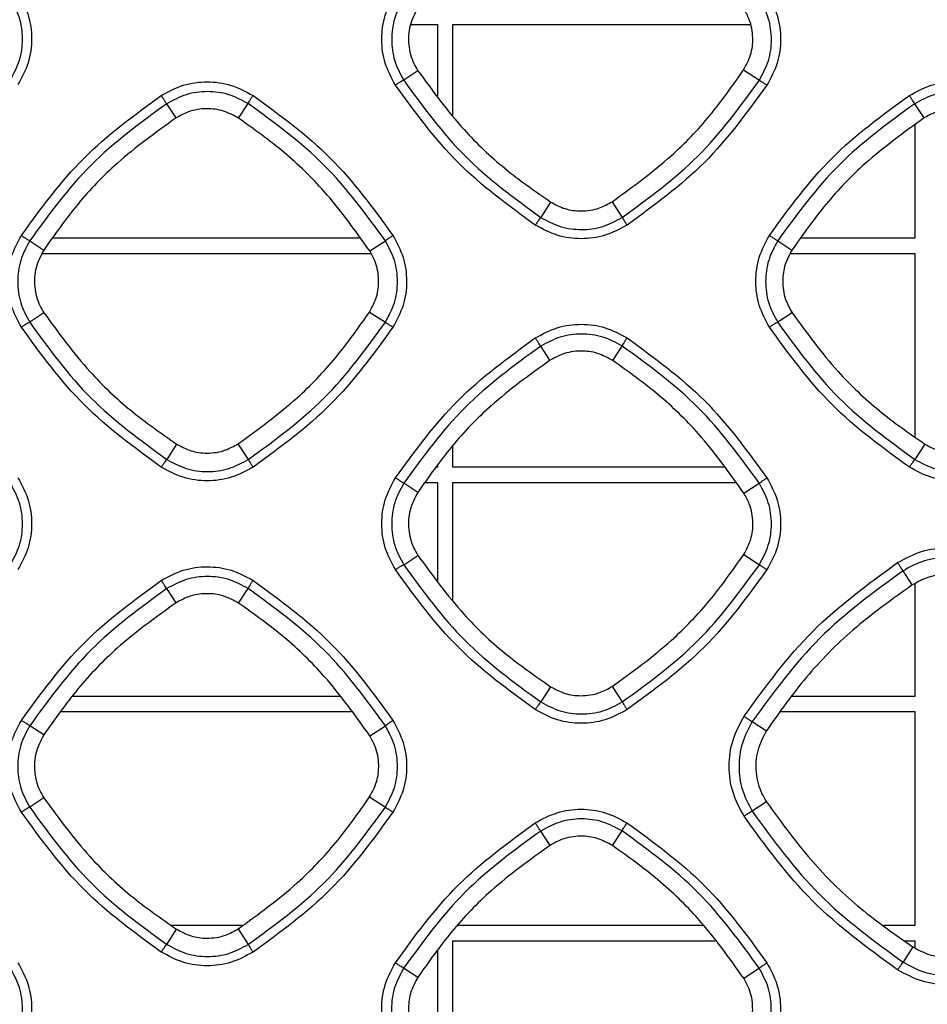
# Model space of a CAD drawing. Units: millimetres. Extents: x -2376 to 1255, y -800 to 1267.
# Drawn here: x -78 to -30, y 348 to 400 of the extents above; entities that cross this region are included whole.
import ezdxf

# ---------------------------------------------------------------- set-up
doc = ezdxf.new("R2010")
doc.units = ezdxf.units.MM

msp = doc.modelspace()

# ---------------------------------------------------------------- linework, layer by layer
at = {"color": 7, "linetype": 'Continuous', "lineweight": 25}
for p, q in [((-57.535, 399.392), (-56.123, 399.392)), ((-56.123, 399.392), (-56.123, 395.644)), ((-55.323, 394.625), (-55.323, 399.392)), ((-55.323, 399.392), (-39.748, 399.392)), ((-57.154, 396.96), (-57.903, 396.467)), ((-40.088, 397.001), (-39.264, 396.465)), ((-69.834, 394.49), (-70.316, 395.235)), ((-66.554, 394.476), (-66.053, 395.238)), ((-30.63, 394.488), (-31.116, 395.237)), ((-31.123, 394.107), (-31.123, 388.192)), ((-50.201, 390.085), (-50.717, 389.28)), ((-46.985, 390.097), (-46.451, 389.278)), ((-77.501, 388.05), (-76.766, 387.572)), ((-60.195, 388.192), (-76.303, 388.192)), ((-59.684, 387.526), (-58.865, 388.052)), ((-38.301, 388.051), (-37.555, 387.567)), ((-31.123, 388.192), (-37.09, 388.192)), ((-76.843, 387.392), (-59.617, 387.392)), ((-37.637, 387.392), (-31.123, 387.392)), ((-31.123, 387.392), (-31.123, 377.795)), ((-76.756, 384.279), (-77.503, 383.787)), ((-59.694, 384.325), (-58.864, 383.785)), ((-37.546, 384.286), (-38.303, 383.789)), ((-50.236, 381.796), (-50.716, 382.538)), ((-46.95, 381.784), (-46.452, 382.541)), ((-69.801, 377.405), (-70.317, 376.6)), ((-66.587, 377.418), (-66.051, 376.598)), ((-55.323, 376.192), (-55.323, 377.338)), ((-30.599, 377.409), (-31.117, 376.602)), ((-56.123, 376.192), (-56.188, 376.192)), ((-56.123, 376.28), (-56.123, 376.192)), ((-41.115, 376.192), (-55.323, 376.192)), ((-57.168, 374.876), (-57.901, 375.353)), ((-56.783, 375.392), (-56.123, 375.392)), ((-56.123, 375.392), (-56.123, 370.256)), ((-55.323, 369.235), (-55.323, 375.392)), ((-55.323, 375.392), (-40.501, 375.392)), ((-40.073, 374.835), (-39.265, 375.355)), ((-57.903, 371.09), (-57.159, 371.579)), ((-40.082, 371.62), (-39.264, 371.088)), ((-31.249, 370.026), (-31.731, 370.77)), ((-69.833, 369.09), (-70.316, 369.837)), ((-66.554, 369.077), (-66.052, 369.839)), ((-31.123, 370.088), (-31.123, 364.192)), ((-50.206, 364.698), (-50.717, 363.903)), ((-46.979, 364.71), (-46.451, 363.901)), ((-61.264, 364.192), (-75.264, 364.192)), ((-31.123, 364.192), (-37.544, 364.192)), ((-75.86, 363.392), (-60.65, 363.392)), ((-38.144, 363.392), (-31.123, 363.392)), ((-31.123, 363.392), (-31.123, 352.192)), ((-76.768, 362.175), (-77.501, 362.651)), ((-59.681, 362.129), (-58.865, 362.654)), ((-39.633, 362.868), (-38.897, 362.39)), ((-76.76, 358.877), (-77.502, 358.389)), ((-59.688, 358.922), (-58.864, 358.387)), ((-38.888, 358.665), (-39.634, 358.175)), ((-50.234, 356.387), (-50.721, 357.139)), ((-46.961, 356.375), (-46.457, 357.141)), ((-70.317, 351.202), (-69.806, 351.997)), ((-66.348, 352.192), (-70.072, 352.192)), ((-66.581, 352.011), (-66.051, 351.2)), ((-42.204, 352.192), (-55.07, 352.192)), ((-31.123, 352.192), (-32.74, 352.192)), ((-55.323, 343.834), (-55.323, 351.392)), ((-55.323, 351.392), (-41.59, 351.392)), ((-31.659, 351.392), (-31.123, 351.392)), ((-31.123, 351.392), (-31.123, 351.023)), ((-56.123, 350.872), (-56.123, 344.856)), ((-31.22, 351.068), (-31.732, 350.272)), ((-57.167, 349.472), (-57.906, 349.953)), ((-40.083, 349.431), (-39.27, 349.955))]:
    msp.add_line(p, q, dxfattribs=at)
for points, knots in [([(-78.513, 396.488), (-78.335, 396.821), (-77.977, 397.486), (-77.833, 398.623), (-77.978, 399.758), (-78.336, 400.423), (-78.515, 400.755)], [0, 0, 0, 0, 0.249946, 0.499934, 0.749962, 1, 1, 1, 1]), ([(-78.119, 401.039), (-77.917, 400.664), (-77.515, 399.915), (-77.352, 398.636), (-77.514, 397.357), (-77.917, 396.607), (-78.119, 396.233)], [0, 0, 0, 0, 0.250096, 0.500078, 0.750033, 1, 1, 1, 1]), ([(-58.336, 396.209), (-58.538, 396.584), (-58.94, 397.332), (-59.103, 398.611), (-58.941, 399.89), (-58.538, 400.64), (-58.337, 401.015)], [0, 0, 0, 0, 0.24991, 0.499854, 0.749883, 1, 1, 1, 1]), ([(-57.901, 400.73), (-58.08, 400.397), (-58.437, 399.732), (-58.581, 398.597), (-58.438, 397.463), (-58.081, 396.799), (-57.903, 396.467)], [0, 0, 0, 0, 0.25001, 0.500026, 0.750033, 1, 1, 1, 1]), ([(-39.264, 396.465), (-39.085, 396.798), (-38.727, 397.463), (-38.584, 398.599), (-38.729, 399.735), (-39.087, 400.399), (-39.265, 400.732)], [0, 0, 0, 0, 0.249951, 0.499936, 0.749961, 1, 1, 1, 1]), ([(-38.865, 401.015), (-38.664, 400.641), (-38.261, 399.892), (-38.099, 398.613), (-38.261, 397.333), (-38.664, 396.584), (-38.865, 396.209)], [0, 0, 0, 0, 0.250094, 0.500075, 0.75003, 1, 1, 1, 1]), ([(-57.165, 400.252), (-57.321, 399.95), (-57.634, 399.346), (-57.686, 398.309), (-57.477, 397.5), (-57.229, 397.085), (-57.154, 396.96)], [0, 0, 0, 0, 0.29123, 0.58246, 0.874378, 1, 1, 1, 1]), ([(-40.088, 397.001), (-39.948, 397.262), (-39.669, 397.784), (-39.566, 398.714), (-39.712, 399.554), (-39.976, 400.027), (-40.078, 400.21)], [0, 0, 0, 0, 0.260511, 0.521033, 0.814829, 1, 1, 1, 1]), ([(-57.154, 396.96), (-56.384, 395.905), (-55.034, 394.057), (-52.641, 391.787), (-51.018, 390.655), (-50.201, 390.085)], [0, 0, 0, 0, 0.397438, 0.696324, 1, 1, 1, 1]), ([(-46.985, 390.097), (-45.923, 390.866), (-44.07, 392.208), (-41.794, 394.586), (-40.659, 396.192), (-40.088, 397.001)], [0, 0, 0, 0, 0.399886, 0.697602, 1, 1, 1, 1]), ([(-70.606, 395.667), (-70.231, 395.869), (-69.48, 396.272), (-68.201, 396.434), (-66.923, 396.271), (-66.174, 395.869), (-65.8, 395.667)], [0, 0, 0, 0, 0.250152, 0.500169, 0.750118, 1, 1, 1, 1]), ([(-57.903, 396.467), (-57.916, 396.462), (-57.942, 396.451), (-58.046, 396.392), (-58.182, 396.309), (-58.285, 396.242), (-58.336, 396.209)], [0, 0, 0, 0, 0.249994, 0.49999, 0.750014, 1, 1, 1, 1]), ([(-51.004, 388.877), (-52.418, 389.906), (-55.247, 391.966), (-57.307, 394.795), (-58.336, 396.209)], [0, 0, 0, 0, 0.499992, 1, 1, 1, 1]), ([(-57.903, 396.467), (-56.894, 395.081), (-54.876, 392.308), (-52.104, 390.289), (-50.717, 389.28)], [0, 0, 0, 0, 0.499993, 1, 1, 1, 1]), ([(-46.451, 389.278), (-45.065, 390.287), (-42.292, 392.306), (-40.273, 395.078), (-39.264, 396.465)], [0, 0, 0, 0, 0.500001, 1, 1, 1, 1]), ([(-38.865, 396.209), (-39.895, 394.795), (-41.954, 391.966), (-44.783, 389.906), (-46.198, 388.877)], [0, 0, 0, 0, 0.499999, 1, 1, 1, 1]), ([(-39.264, 396.465), (-39.253, 396.458), (-39.23, 396.444), (-39.137, 396.385), (-39.011, 396.304), (-38.914, 396.241), (-38.865, 396.209)], [0, 0, 0, 0, 0.250003, 0.499971, 0.750002, 1, 1, 1, 1]), ([(-31.402, 395.668), (-31.027, 395.87), (-30.277, 396.273), (-28.998, 396.435), (-27.719, 396.272), (-26.97, 395.87), (-26.596, 395.668)], [0, 0, 0, 0, 0.250119, 0.500128, 0.750093, 1, 1, 1, 1]), ([(-77.938, 388.335), (-76.908, 389.749), (-74.849, 392.578), (-72.02, 394.638), (-70.606, 395.667)], [0, 0, 0, 0, 0.500001, 1, 1, 1, 1]), ([(-70.316, 395.235), (-70.324, 395.247), (-70.342, 395.27), (-70.412, 395.372), (-70.503, 395.51), (-70.571, 395.615), (-70.606, 395.667)], [0, 0, 0, 0, 0.2500119, 0.5000124, 0.7500154, 1, 1, 1, 1]), ([(-66.053, 395.238), (-66.385, 395.416), (-67.049, 395.772), (-68.183, 395.916), (-69.318, 395.772), (-69.983, 395.414), (-70.316, 395.235)], [0, 0, 0, 0, 0.249944, 0.499941, 0.749972, 1, 1, 1, 1]), ([(-66.053, 395.238), (-66.048, 395.251), (-66.038, 395.277), (-65.979, 395.38), (-65.898, 395.514), (-65.832, 395.616), (-65.8, 395.667)], [0, 0, 0, 0, 0.250017, 0.499995, 0.749989, 1, 1, 1, 1]), ([(-65.8, 395.667), (-64.385, 394.638), (-61.556, 392.578), (-59.497, 389.749), (-58.467, 388.335)], [0, 0, 0, 0, 0.500013, 1, 1, 1, 1]), ([(-38.735, 388.336), (-37.705, 389.75), (-35.645, 392.579), (-32.816, 394.639), (-31.402, 395.668)], [0, 0, 0, 0, 0.500001, 1, 1, 1, 1]), ([(-31.116, 395.237), (-31.124, 395.249), (-31.141, 395.272), (-31.209, 395.375), (-31.3, 395.511), (-31.368, 395.616), (-31.402, 395.668)], [0, 0, 0, 0, 0.249984, 0.499956, 0.749971, 1, 1, 1, 1]), ([(-26.853, 395.239), (-27.185, 395.417), (-27.849, 395.774), (-28.984, 395.918), (-30.118, 395.773), (-30.783, 395.416), (-31.116, 395.237)], [0, 0, 0, 0, 0.2499531, 0.4999575, 0.7499744, 1, 1, 1, 1]), ([(-70.316, 395.235), (-71.702, 394.226), (-74.474, 392.208), (-76.492, 389.436), (-77.501, 388.05)], [0, 0, 0, 0, 0.500002, 1, 1, 1, 1]), ([(-58.865, 388.052), (-59.875, 389.438), (-61.894, 392.211), (-64.666, 394.229), (-66.053, 395.238)], [0, 0, 0, 0, 0.500005, 1, 1, 1, 1]), ([(-31.116, 395.237), (-32.502, 394.228), (-35.274, 392.21), (-37.292, 389.438), (-38.301, 388.051)], [0, 0, 0, 0, 0.500001, 1, 1, 1, 1]), ([(-66.554, 394.476), (-66.814, 394.618), (-67.334, 394.9), (-68.268, 395.015), (-69.136, 394.877), (-69.632, 394.602), (-69.834, 394.49)], [0, 0, 0, 0, 0.254797, 0.509623, 0.801075, 1, 1, 1, 1]), ([(-27.354, 394.477), (-27.614, 394.618), (-28.135, 394.9), (-29.068, 395.013), (-29.934, 394.875), (-30.43, 394.599), (-30.63, 394.488)], [0, 0, 0, 0, 0.25506, 0.510128, 0.801614, 1, 1, 1, 1]), ([(-69.834, 394.49), (-70.89, 393.731), (-72.749, 392.396), (-75.04, 390.016), (-76.187, 388.391), (-76.766, 387.572)], [0, 0, 0, 0, 0.395224, 0.695159, 1, 1, 1, 1]), ([(-59.684, 387.526), (-60.443, 388.59), (-61.772, 390.453), (-64.137, 392.749), (-65.744, 393.898), (-66.554, 394.476)], [0, 0, 0, 0, 0.398039, 0.696637, 1, 1, 1, 1]), ([(-30.63, 394.488), (-31.687, 393.728), (-33.544, 392.391), (-35.833, 390.01), (-36.978, 388.386), (-37.555, 387.567)], [0, 0, 0, 0, 0.395524, 0.695319, 1, 1, 1, 1]), ([(-50.201, 390.085), (-49.954, 389.954), (-49.459, 389.691), (-48.565, 389.574), (-47.703, 389.699), (-47.199, 389.979), (-46.985, 390.097)], [0, 0, 0, 0, 0.246049, 0.492095, 0.785337, 1, 1, 1, 1]), ([(-50.717, 389.28), (-50.727, 389.27), (-50.747, 389.25), (-50.816, 389.156), (-50.905, 389.027), (-50.971, 388.927), (-51.004, 388.877)], [0, 0, 0, 0, 0.250001, 0.499988, 0.749978, 1, 1, 1, 1]), ([(-46.198, 388.877), (-46.572, 388.675), (-47.322, 388.272), (-48.601, 388.11), (-49.88, 388.272), (-50.629, 388.675), (-51.004, 388.877)], [0, 0, 0, 0, 0.249957, 0.499885, 0.74988, 1, 1, 1, 1]), ([(-50.717, 389.28), (-50.385, 389.101), (-49.72, 388.743), (-48.585, 388.598), (-47.449, 388.741), (-46.784, 389.099), (-46.451, 389.278)], [0, 0, 0, 0, 0.250037, 0.500055, 0.75005, 1, 1, 1, 1]), ([(-46.451, 389.278), (-46.444, 389.266), (-46.431, 389.243), (-46.372, 389.149), (-46.292, 389.023), (-46.229, 388.925), (-46.198, 388.877)], [0, 0, 0, 0, 0.250025, 0.500008, 0.750035, 1, 1, 1, 1]), ([(-77.938, 383.529), (-78.14, 383.903), (-78.542, 384.652), (-78.705, 385.93), (-78.543, 387.21), (-78.14, 387.96), (-77.938, 388.335)], [0, 0, 0, 0, 0.24991, 0.499858, 0.749889, 1, 1, 1, 1]), ([(-77.501, 388.05), (-77.68, 387.717), (-78.037, 387.052), (-78.181, 385.918), (-78.037, 384.784), (-77.681, 384.119), (-77.503, 383.787)], [0, 0, 0, 0, 0.250004, 0.500022, 0.750036, 1, 1, 1, 1]), ([(-77.938, 388.335), (-77.886, 388.3), (-77.78, 388.232), (-77.641, 388.142), (-77.537, 388.074), (-77.513, 388.058), (-77.501, 388.05)], [0, 0, 0, 0, 0.250019, 0.500041, 0.750012, 1, 1, 1, 1]), ([(-58.865, 388.052), (-58.855, 388.062), (-58.836, 388.081), (-58.743, 388.149), (-58.616, 388.236), (-58.517, 388.302), (-58.467, 388.335)], [0, 0, 0, 0, 0.250004, 0.500005, 0.749989, 1, 1, 1, 1]), ([(-58.864, 383.785), (-58.685, 384.118), (-58.327, 384.784), (-58.183, 385.92), (-58.328, 387.055), (-58.686, 387.72), (-58.865, 388.052)], [0, 0, 0, 0, 0.2499492, 0.4999412, 0.7499688, 1, 1, 1, 1]), ([(-58.467, 388.335), (-58.265, 387.96), (-57.863, 387.211), (-57.7, 385.932), (-57.862, 384.653), (-58.265, 383.903), (-58.467, 383.528)], [0, 0, 0, 0, 0.250094, 0.500071, 0.750031, 1, 1, 1, 1]), ([(-38.735, 383.53), (-38.936, 383.904), (-39.338, 384.653), (-39.501, 385.932), (-39.339, 387.211), (-38.936, 387.961), (-38.735, 388.336)], [0, 0, 0, 0, 0.249921, 0.499868, 0.749896, 1, 1, 1, 1]), ([(-38.301, 388.051), (-38.48, 387.719), (-38.837, 387.054), (-38.982, 385.919), (-38.838, 384.785), (-38.481, 384.121), (-38.303, 383.789)], [0, 0, 0, 0, 0.25001, 0.500027, 0.750033, 1, 1, 1, 1]), ([(-38.735, 388.336), (-38.682, 388.302), (-38.577, 388.234), (-38.44, 388.144), (-38.337, 388.076), (-38.313, 388.06), (-38.301, 388.051)], [0, 0, 0, 0, 0.250018, 0.500029, 0.750016, 1, 1, 1, 1]), ([(-76.766, 387.572), (-76.922, 387.27), (-77.235, 386.666), (-77.288, 385.63), (-77.079, 384.82), (-76.831, 384.404), (-76.756, 384.279)], [0, 0, 0, 0, 0.291096, 0.582199, 0.873989, 1, 1, 1, 1]), ([(-59.694, 384.325), (-59.554, 384.586), (-59.276, 385.108), (-59.174, 386.037), (-59.321, 386.874), (-59.583, 387.345), (-59.684, 387.526)], [0, 0, 0, 0, 0.261031, 0.522077, 0.816018, 1, 1, 1, 1]), ([(-37.555, 387.567), (-37.689, 387.32), (-37.956, 386.825), (-38.081, 385.924), (-37.962, 385.037), (-37.672, 384.514), (-37.546, 384.286)], [0, 0, 0, 0, 0.242221, 0.484446, 0.775496, 1, 1, 1, 1]), ([(-76.756, 384.279), (-75.986, 383.224), (-74.637, 381.376), (-72.243, 379.107), (-70.619, 377.975), (-69.801, 377.405)], [0, 0, 0, 0, 0.397225, 0.696211, 1, 1, 1, 1]), ([(-66.587, 377.418), (-65.525, 378.188), (-63.672, 379.531), (-61.398, 381.909), (-60.265, 383.516), (-59.694, 384.325)], [0, 0, 0, 0, 0.399947, 0.697636, 1, 1, 1, 1]), ([(-37.546, 384.286), (-36.777, 383.231), (-35.428, 381.382), (-33.037, 379.111), (-31.416, 377.979), (-30.599, 377.409)], [0, 0, 0, 0, 0.397487, 0.696349, 1, 1, 1, 1]), ([(-77.503, 383.787), (-77.516, 383.782), (-77.542, 383.771), (-77.647, 383.712), (-77.783, 383.628), (-77.887, 383.562), (-77.938, 383.529)], [0, 0, 0, 0, 0.249982, 0.499998, 0.750018, 1, 1, 1, 1]), ([(-77.503, 383.787), (-76.494, 382.401), (-74.475, 379.628), (-71.703, 377.61), (-70.317, 376.6)], [0, 0, 0, 0, 0.499997, 1, 1, 1, 1]), ([(-66.051, 376.598), (-64.665, 377.607), (-61.892, 379.626), (-59.873, 382.399), (-58.864, 383.785)], [0, 0, 0, 0, 0.500004, 1, 1, 1, 1]), ([(-58.864, 383.785), (-58.853, 383.778), (-58.831, 383.764), (-58.738, 383.704), (-58.613, 383.623), (-58.515, 383.56), (-58.467, 383.528)], [0, 0, 0, 0, 0.250024, 0.499985, 0.750014, 1, 1, 1, 1]), ([(-38.303, 383.789), (-38.316, 383.783), (-38.342, 383.772), (-38.445, 383.712), (-38.581, 383.629), (-38.683, 383.563), (-38.735, 383.53)], [0, 0, 0, 0, 0.249987, 0.499968, 0.749977, 1, 1, 1, 1]), ([(-38.303, 383.789), (-37.294, 382.402), (-35.276, 379.63), (-32.504, 377.611), (-31.117, 376.602)], [0, 0, 0, 0, 0.499994, 1, 1, 1, 1]), ([(-70.606, 376.196), (-72.02, 377.226), (-74.849, 379.285), (-76.908, 382.114), (-77.938, 383.529)], [0, 0, 0, 0, 0.499991, 1, 1, 1, 1]), ([(-58.467, 383.528), (-59.497, 382.114), (-61.556, 379.285), (-64.385, 377.226), (-65.799, 376.196)], [0, 0, 0, 0, 0.499997, 1, 1, 1, 1]), ([(-51.004, 382.969), (-50.629, 383.17), (-49.879, 383.573), (-48.599, 383.735), (-47.321, 383.573), (-46.572, 383.17), (-46.198, 382.969)], [0, 0, 0, 0, 0.2501338, 0.5001425, 0.7500978, 1, 1, 1, 1]), ([(-31.402, 376.197), (-32.816, 377.227), (-35.645, 379.286), (-37.705, 382.115), (-38.735, 383.53)], [0, 0, 0, 0, 0.499992, 1, 1, 1, 1]), ([(-58.336, 375.636), (-57.307, 377.051), (-55.247, 379.88), (-52.418, 381.939), (-51.004, 382.969)], [0, 0, 0, 0, 0.500003, 1, 1, 1, 1]), ([(-50.716, 382.538), (-50.724, 382.55), (-50.742, 382.573), (-50.811, 382.675), (-50.902, 382.812), (-50.97, 382.917), (-51.004, 382.969)], [0, 0, 0, 0, 0.249971, 0.499991, 0.749984, 1, 1, 1, 1]), ([(-46.452, 382.541), (-46.785, 382.719), (-47.449, 383.075), (-48.583, 383.219), (-49.718, 383.075), (-50.383, 382.717), (-50.716, 382.538)], [0, 0, 0, 0, 0.249954, 0.499955, 0.749982, 1, 1, 1, 1]), ([(-46.452, 382.541), (-46.447, 382.553), (-46.437, 382.579), (-46.378, 382.682), (-46.296, 382.816), (-46.23, 382.918), (-46.198, 382.969)], [0, 0, 0, 0, 0.2500195, 0.5000135, 0.7500152, 1, 1, 1, 1]), ([(-46.198, 382.969), (-44.783, 381.939), (-41.954, 379.88), (-39.895, 377.051), (-38.865, 375.636)], [0, 0, 0, 0, 0.500009, 1, 1, 1, 1]), ([(-50.716, 382.538), (-52.102, 381.529), (-54.874, 379.511), (-56.892, 376.739), (-57.901, 375.353)], [0, 0, 0, 0, 0.500005, 1, 1, 1, 1]), ([(-46.95, 381.784), (-47.21, 381.926), (-47.732, 382.208), (-48.666, 382.323), (-49.536, 382.185), (-50.034, 381.909), (-50.236, 381.796)], [0, 0, 0, 0, 0.254683, 0.509391, 0.800929, 1, 1, 1, 1]), ([(-39.265, 375.355), (-40.275, 376.741), (-42.294, 379.514), (-45.066, 381.532), (-46.452, 382.541)], [0, 0, 0, 0, 0.500007, 1, 1, 1, 1]), ([(-50.236, 381.796), (-51.293, 381.037), (-53.152, 379.701), (-55.443, 377.32), (-56.59, 375.695), (-57.168, 374.876)], [0, 0, 0, 0, 0.395467, 0.695291, 1, 1, 1, 1]), ([(-40.073, 374.835), (-40.833, 375.9), (-42.163, 377.763), (-44.531, 380.058), (-46.139, 381.206), (-46.95, 381.784)], [0, 0, 0, 0, 0.397987, 0.696609, 1, 1, 1, 1]), ([(-69.801, 377.405), (-69.554, 377.274), (-69.06, 377.011), (-68.166, 376.895), (-67.304, 377.02), (-66.8, 377.3), (-66.587, 377.418)], [0, 0, 0, 0, 0.246018, 0.492073, 0.785258, 1, 1, 1, 1]), ([(-30.599, 377.409), (-30.352, 377.277), (-29.858, 377.014), (-28.965, 376.897), (-28.103, 377.022), (-27.599, 377.301), (-27.385, 377.419)], [0, 0, 0, 0, 0.246002, 0.491988, 0.78515, 1, 1, 1, 1]), ([(-70.317, 376.6), (-70.327, 376.59), (-70.347, 376.571), (-70.417, 376.476), (-70.506, 376.347), (-70.572, 376.246), (-70.606, 376.196)], [0, 0, 0, 0, 0.250008, 0.499993, 0.750007, 1, 1, 1, 1]), ([(-70.317, 376.6), (-69.985, 376.421), (-69.32, 376.063), (-68.185, 375.918), (-67.049, 376.062), (-66.384, 376.419), (-66.051, 376.598)], [0, 0, 0, 0, 0.25004, 0.500065, 0.750065, 1, 1, 1, 1]), ([(-66.051, 376.598), (-66.045, 376.586), (-66.032, 376.563), (-65.974, 376.469), (-65.894, 376.343), (-65.831, 376.245), (-65.799, 376.196)], [0, 0, 0, 0, 0.250011, 0.500012, 0.749993, 1, 1, 1, 1]), ([(-31.117, 376.602), (-31.127, 376.591), (-31.146, 376.571), (-31.214, 376.476), (-31.303, 376.348), (-31.369, 376.247), (-31.402, 376.197)], [0, 0, 0, 0, 0.250008, 0.500005, 0.749987, 1, 1, 1, 1]), ([(-31.117, 376.602), (-30.785, 376.423), (-30.12, 376.065), (-28.985, 375.92), (-27.849, 376.064), (-27.184, 376.421), (-26.851, 376.6)], [0, 0, 0, 0, 0.25003, 0.500056, 0.750049, 1, 1, 1, 1]), ([(-65.799, 376.196), (-66.174, 375.994), (-66.924, 375.592), (-68.203, 375.429), (-69.482, 375.592), (-70.231, 375.994), (-70.606, 376.196)], [0, 0, 0, 0, 0.24994, 0.499875, 0.749878, 1, 1, 1, 1]), ([(-26.596, 376.197), (-26.97, 375.996), (-27.72, 375.593), (-28.999, 375.43), (-30.278, 375.593), (-31.027, 375.996), (-31.402, 376.197)], [0, 0, 0, 0, 0.2499576, 0.4998954, 0.7498949, 1, 1, 1, 1]), ([(-78.119, 375.637), (-77.917, 375.262), (-77.515, 374.513), (-77.352, 373.234), (-77.514, 371.955), (-77.917, 371.205), (-78.119, 370.83)], [0, 0, 0, 0, 0.250087, 0.5000644, 0.750021, 1, 1, 1, 1]), ([(-58.336, 370.83), (-58.538, 371.204), (-58.94, 371.953), (-59.103, 373.232), (-58.941, 374.512), (-58.538, 375.261), (-58.336, 375.636)], [0, 0, 0, 0, 0.24993, 0.499877, 0.749904, 1, 1, 1, 1]), ([(-57.901, 375.353), (-57.913, 375.361), (-57.937, 375.376), (-58.041, 375.444), (-58.179, 375.534), (-58.284, 375.602), (-58.336, 375.636)], [0, 0, 0, 0, 0.250014, 0.500024, 0.749984, 1, 1, 1, 1]), ([(-39.265, 375.355), (-39.255, 375.364), (-39.235, 375.383), (-39.142, 375.451), (-39.015, 375.538), (-38.915, 375.603), (-38.865, 375.636)], [0, 0, 0, 0, 0.249995, 0.499955, 0.749995, 1, 1, 1, 1]), ([(-38.865, 375.636), (-38.663, 375.262), (-38.261, 374.512), (-38.098, 373.233), (-38.26, 371.954), (-38.663, 371.205), (-38.865, 370.83)], [0, 0, 0, 0, 0.250086, 0.500067, 0.750023, 1, 1, 1, 1]), ([(-78.514, 371.088), (-78.335, 371.421), (-77.977, 372.086), (-77.833, 373.222), (-77.978, 374.358), (-78.336, 375.023), (-78.515, 375.355)], [0, 0, 0, 0, 0.249954, 0.499939, 0.749965, 1, 1, 1, 1]), ([(-57.901, 375.353), (-58.08, 375.02), (-58.437, 374.355), (-58.581, 373.221), (-58.438, 372.087), (-58.081, 371.422), (-57.903, 371.09)], [0, 0, 0, 0, 0.25001, 0.500021, 0.750033, 1, 1, 1, 1]), ([(-39.264, 371.088), (-39.085, 371.421), (-38.728, 372.086), (-38.584, 373.222), (-38.729, 374.358), (-39.086, 375.022), (-39.265, 375.355)], [0, 0, 0, 0, 0.249958, 0.499951, 0.749973, 1, 1, 1, 1]), ([(-57.168, 374.876), (-57.325, 374.574), (-57.638, 373.969), (-57.691, 372.931), (-57.482, 372.12), (-57.234, 371.704), (-57.159, 371.579)], [0, 0, 0, 0, 0.291246, 0.58249, 0.874422, 1, 1, 1, 1]), ([(-40.082, 371.62), (-39.942, 371.881), (-39.663, 372.404), (-39.56, 373.335), (-39.706, 374.177), (-39.971, 374.651), (-40.073, 374.835)], [0, 0, 0, 0, 0.2602197, 0.5204552, 0.8142192, 1, 1, 1, 1]), ([(-32.017, 371.199), (-31.608, 371.419), (-30.791, 371.858), (-29.397, 372.034), (-28.004, 371.857), (-27.188, 371.419), (-26.78, 371.199)], [0, 0, 0, 0, 0.250108, 0.5001137, 0.7500704, 1, 1, 1, 1]), ([(-57.159, 371.579), (-56.39, 370.524), (-55.041, 368.674), (-52.648, 366.402), (-51.025, 365.269), (-50.206, 364.698)], [0, 0, 0, 0, 0.397275, 0.696237, 1, 1, 1, 1]), ([(-46.979, 364.71), (-45.917, 365.48), (-44.064, 366.822), (-41.788, 369.202), (-40.653, 370.81), (-40.082, 371.62)], [0, 0, 0, 0, 0.399687, 0.697499, 1, 1, 1, 1]), ([(-27.037, 370.772), (-27.403, 370.969), (-28.135, 371.361), (-29.384, 371.52), (-30.633, 371.361), (-31.365, 370.967), (-31.731, 370.77)], [0, 0, 0, 0, 0.249953, 0.499958, 0.749983, 1, 1, 1, 1]), ([(-70.606, 370.266), (-70.23, 370.468), (-69.48, 370.871), (-68.201, 371.033), (-66.922, 370.87), (-66.174, 370.468), (-65.799, 370.266)], [0, 0, 0, 0, 0.25015, 0.500161, 0.75011, 1, 1, 1, 1]), ([(-58.336, 370.83), (-58.285, 370.863), (-58.182, 370.93), (-58.046, 371.013), (-57.942, 371.074), (-57.916, 371.085), (-57.903, 371.09)], [0, 0, 0, 0, 0.249974, 0.499958, 0.750012, 1, 1, 1, 1]), ([(-51.004, 363.497), (-52.418, 364.527), (-55.247, 366.587), (-57.306, 369.416), (-58.336, 370.83)], [0, 0, 0, 0, 0.499992, 1, 1, 1, 1]), ([(-57.903, 371.09), (-56.894, 369.704), (-54.875, 366.931), (-52.103, 364.912), (-50.717, 363.903)], [0, 0, 0, 0, 0.499993, 1, 1, 1, 1]), ([(-46.451, 363.901), (-45.065, 364.91), (-42.292, 366.929), (-40.273, 369.702), (-39.264, 371.088)], [0, 0, 0, 0, 0.500001, 1, 1, 1, 1]), ([(-38.865, 370.83), (-39.895, 369.415), (-41.954, 366.586), (-44.783, 364.527), (-46.197, 363.497)], [0, 0, 0, 0, 0.499999, 1, 1, 1, 1]), ([(-40.066, 363.15), (-38.935, 364.703), (-36.675, 367.808), (-33.569, 370.069), (-32.017, 371.199)], [0, 0, 0, 0, 0.500004, 1, 1, 1, 1]), ([(-39.264, 371.088), (-39.253, 371.081), (-39.231, 371.067), (-39.137, 371.007), (-39.012, 370.925), (-38.914, 370.862), (-38.865, 370.83)], [0, 0, 0, 0, 0.250006, 0.50001, 0.749963, 1, 1, 1, 1]), ([(-31.731, 370.77), (-31.739, 370.782), (-31.756, 370.805), (-31.825, 370.907), (-31.915, 371.043), (-31.983, 371.147), (-32.017, 371.199)], [0, 0, 0, 0, 0.249992, 0.500007, 0.749968, 1, 1, 1, 1]), ([(-66.052, 369.839), (-66.385, 370.018), (-67.049, 370.374), (-68.183, 370.518), (-69.318, 370.374), (-69.983, 370.016), (-70.316, 369.837)], [0, 0, 0, 0, 0.249954, 0.499951, 0.749976, 1, 1, 1, 1]), ([(-31.731, 370.77), (-33.255, 369.661), (-36.304, 367.441), (-38.523, 364.393), (-39.633, 362.868)], [0, 0, 0, 0, 0.4999991, 1, 1, 1, 1]), ([(-27.535, 370.014), (-27.825, 370.171), (-28.405, 370.486), (-29.45, 370.621), (-30.439, 370.473), (-31.011, 370.157), (-31.249, 370.026)], [0, 0, 0, 0, 0.250841, 0.501688, 0.793208, 1, 1, 1, 1]), ([(-77.938, 362.934), (-76.908, 364.348), (-74.849, 367.178), (-72.02, 369.237), (-70.606, 370.266)], [0, 0, 0, 0, 0.500006, 1, 1, 1, 1]), ([(-70.316, 369.837), (-71.702, 368.828), (-74.474, 366.81), (-76.492, 364.037), (-77.501, 362.651)], [0, 0, 0, 0, 0.500006, 1, 1, 1, 1]), ([(-70.316, 369.837), (-70.325, 369.848), (-70.342, 369.871), (-70.412, 369.973), (-70.503, 370.109), (-70.571, 370.214), (-70.606, 370.266)], [0, 0, 0, 0, 0.249992, 0.499963, 0.749985, 1, 1, 1, 1]), ([(-66.052, 369.839), (-66.047, 369.852), (-66.037, 369.878), (-65.979, 369.98), (-65.897, 370.114), (-65.832, 370.216), (-65.799, 370.266)], [0, 0, 0, 0, 0.2499919, 0.4999993, 0.7499908, 1, 1, 1, 1]), ([(-58.865, 362.654), (-59.875, 364.04), (-61.894, 366.812), (-64.666, 368.83), (-66.052, 369.839)], [0, 0, 0, 0, 0.5000041, 1, 1, 1, 1]), ([(-65.799, 370.266), (-64.385, 369.237), (-61.556, 367.178), (-59.496, 364.348), (-58.467, 362.934)], [0, 0, 0, 0, 0.500009, 1, 1, 1, 1]), ([(-31.249, 370.026), (-32.314, 369.267), (-34.315, 367.839), (-36.876, 365.24), (-38.219, 363.346), (-38.897, 362.39)], [0, 0, 0, 0, 0.360139, 0.677173, 1, 1, 1, 1]), ([(-66.554, 369.077), (-66.814, 369.218), (-67.335, 369.5), (-68.269, 369.615), (-69.137, 369.477), (-69.632, 369.202), (-69.833, 369.09)], [0, 0, 0, 0, 0.25503, 0.510053, 0.801673, 1, 1, 1, 1]), ([(-69.833, 369.09), (-70.891, 368.331), (-72.75, 366.997), (-75.043, 364.617), (-76.19, 362.993), (-76.768, 362.175)], [0, 0, 0, 0, 0.395413, 0.695261, 1, 1, 1, 1]), ([(-59.681, 362.129), (-60.441, 363.194), (-61.77, 365.056), (-64.137, 367.351), (-65.744, 368.499), (-66.554, 369.077)], [0, 0, 0, 0, 0.398193, 0.696718, 1, 1, 1, 1]), ([(-50.206, 364.698), (-49.959, 364.567), (-49.464, 364.303), (-48.568, 364.186), (-47.702, 364.31), (-47.195, 364.591), (-46.979, 364.71)], [0, 0, 0, 0, 0.245516, 0.491054, 0.784121, 1, 1, 1, 1]), ([(-50.717, 363.903), (-50.727, 363.893), (-50.746, 363.873), (-50.815, 363.778), (-50.904, 363.649), (-50.97, 363.548), (-51.004, 363.497)], [0, 0, 0, 0, 0.249996, 0.499965, 0.749999, 1, 1, 1, 1]), ([(-50.717, 363.903), (-50.385, 363.724), (-49.72, 363.366), (-48.585, 363.221), (-47.449, 363.365), (-46.784, 363.722), (-46.451, 363.901)], [0, 0, 0, 0, 0.250028, 0.500045, 0.750051, 1, 1, 1, 1]), ([(-46.451, 363.901), (-46.445, 363.89), (-46.432, 363.867), (-46.373, 363.771), (-46.293, 363.645), (-46.229, 363.547), (-46.197, 363.497)], [0, 0, 0, 0, 0.249986, 0.499976, 0.750008, 1, 1, 1, 1]), ([(-46.197, 363.497), (-46.572, 363.296), (-47.322, 362.893), (-48.601, 362.731), (-49.88, 362.893), (-50.629, 363.296), (-51.004, 363.497)], [0, 0, 0, 0, 0.249949, 0.499887, 0.749888, 1, 1, 1, 1]), ([(-40.066, 357.914), (-40.285, 358.322), (-40.724, 359.138), (-40.901, 360.531), (-40.724, 361.925), (-40.285, 362.742), (-40.066, 363.15)], [0, 0, 0, 0, 0.249945, 0.499897, 0.749917, 1, 1, 1, 1]), ([(-40.066, 363.15), (-40.014, 363.116), (-39.909, 363.048), (-39.772, 362.959), (-39.669, 362.892), (-39.645, 362.876), (-39.633, 362.868)], [0, 0, 0, 0, 0.2500121, 0.499991, 0.7499879, 1, 1, 1, 1]), ([(-77.938, 358.128), (-78.139, 358.502), (-78.542, 359.251), (-78.705, 360.53), (-78.543, 361.809), (-78.14, 362.559), (-77.938, 362.934)], [0, 0, 0, 0, 0.249936, 0.499883, 0.749911, 1, 1, 1, 1]), ([(-77.501, 362.651), (-77.68, 362.319), (-78.037, 361.654), (-78.181, 360.519), (-78.037, 359.385), (-77.681, 358.721), (-77.502, 358.389)], [0, 0, 0, 0, 0.250006, 0.500021, 0.750034, 1, 1, 1, 1]), ([(-77.501, 362.651), (-77.513, 362.659), (-77.538, 362.674), (-77.642, 362.742), (-77.78, 362.831), (-77.886, 362.9), (-77.938, 362.934)], [0, 0, 0, 0, 0.249971, 0.4999604, 0.7500095, 1, 1, 1, 1]), ([(-58.865, 362.654), (-58.855, 362.663), (-58.835, 362.681), (-58.742, 362.749), (-58.616, 362.836), (-58.516, 362.901), (-58.467, 362.934)], [0, 0, 0, 0, 0.250038, 0.50003, 0.750034, 1, 1, 1, 1]), ([(-58.864, 358.387), (-58.685, 358.719), (-58.327, 359.385), (-58.183, 360.521), (-58.328, 361.656), (-58.686, 362.321), (-58.865, 362.654)], [0, 0, 0, 0, 0.249963, 0.499951, 0.749975, 1, 1, 1, 1]), ([(-58.467, 362.934), (-58.265, 362.559), (-57.862, 361.81), (-57.7, 360.531), (-57.862, 359.252), (-58.265, 358.502), (-58.466, 358.128)], [0, 0, 0, 0, 0.2500778, 0.5000584, 0.7500184, 1, 1, 1, 1]), ([(-39.633, 362.868), (-39.83, 362.502), (-40.223, 361.77), (-40.382, 360.521), (-40.223, 359.272), (-39.83, 358.541), (-39.634, 358.175)], [0, 0, 0, 0, 0.250007, 0.500021, 0.750032, 1, 1, 1, 1]), ([(-76.768, 362.175), (-76.925, 361.872), (-77.239, 361.268), (-77.293, 360.23), (-77.083, 359.419), (-76.835, 359.002), (-76.76, 358.877)], [0, 0, 0, 0, 0.291105, 0.582216, 0.874025, 1, 1, 1, 1]), ([(-59.688, 358.922), (-59.549, 359.183), (-59.271, 359.706), (-59.169, 360.636), (-59.315, 361.475), (-59.579, 361.947), (-59.681, 362.129)], [0, 0, 0, 0, 0.260789, 0.521589, 0.815507, 1, 1, 1, 1]), ([(-38.897, 362.39), (-39.074, 362.048), (-39.428, 361.365), (-39.489, 360.192), (-39.252, 359.276), (-38.972, 358.806), (-38.888, 358.665)], [0, 0, 0, 0, 0.291354, 0.582715, 0.874739, 1, 1, 1, 1]), ([(-76.76, 358.877), (-75.991, 357.822), (-74.642, 355.973), (-72.249, 353.701), (-70.625, 352.568), (-69.806, 351.997)], [0, 0, 0, 0, 0.3970673, 0.6961268, 1, 1, 1, 1]), ([(-66.581, 352.011), (-65.52, 352.78), (-63.667, 354.124), (-61.393, 356.504), (-60.259, 358.112), (-59.688, 358.922)], [0, 0, 0, 0, 0.399757, 0.697539, 1, 1, 1, 1]), ([(-38.888, 358.665), (-38.081, 357.552), (-36.618, 355.536), (-33.994, 353.01), (-32.15, 351.719), (-31.22, 351.068)], [0, 0, 0, 0, 0.3789345, 0.6868415, 1, 1, 1, 1]), ([(-77.502, 358.389), (-77.516, 358.383), (-77.542, 358.372), (-77.646, 358.312), (-77.783, 358.228), (-77.886, 358.161), (-77.938, 358.128)], [0, 0, 0, 0, 0.250007, 0.499987, 0.749985, 1, 1, 1, 1]), ([(-70.605, 350.795), (-72.02, 351.825), (-74.849, 353.884), (-76.908, 356.713), (-77.938, 358.128)], [0, 0, 0, 0, 0.499992, 1, 1, 1, 1]), ([(-77.502, 358.389), (-76.493, 357.002), (-74.475, 354.23), (-71.703, 352.211), (-70.317, 351.202)], [0, 0, 0, 0, 0.499996, 1, 1, 1, 1]), ([(-66.051, 351.2), (-64.665, 352.209), (-61.892, 354.227), (-59.873, 357), (-58.864, 358.387)], [0, 0, 0, 0, 0.499998, 1, 1, 1, 1]), ([(-58.466, 358.128), (-59.496, 356.713), (-61.556, 353.884), (-64.385, 351.825), (-65.799, 350.795)], [0, 0, 0, 0, 0.499999, 1, 1, 1, 1]), ([(-58.864, 358.387), (-58.853, 358.379), (-58.831, 358.365), (-58.738, 358.304), (-58.613, 358.223), (-58.515, 358.159), (-58.466, 358.128)], [0, 0, 0, 0, 0.250039, 0.500002, 0.750058, 1, 1, 1, 1]), ([(-51.009, 357.567), (-50.634, 357.768), (-49.884, 358.171), (-48.604, 358.333), (-47.326, 358.17), (-46.577, 357.768), (-46.202, 357.567)], [0, 0, 0, 0, 0.250138, 0.500144, 0.750094, 1, 1, 1, 1]), ([(-39.634, 358.175), (-39.647, 358.169), (-39.673, 358.158), (-39.776, 358.097), (-39.912, 358.013), (-40.014, 357.947), (-40.066, 357.914)], [0, 0, 0, 0, 0.249999, 0.499955, 0.749977, 1, 1, 1, 1]), ([(-39.634, 358.175), (-38.524, 356.651), (-36.305, 353.602), (-33.257, 351.382), (-31.732, 350.272)], [0, 0, 0, 0, 0.4999943, 1, 1, 1, 1]), ([(-58.341, 350.234), (-57.311, 351.649), (-55.252, 354.478), (-52.423, 356.537), (-51.009, 357.567)], [0, 0, 0, 0, 0.500005, 1, 1, 1, 1]), ([(-50.721, 357.139), (-50.73, 357.15), (-50.747, 357.173), (-50.816, 357.274), (-50.907, 357.41), (-50.975, 357.514), (-51.009, 357.567)], [0, 0, 0, 0, 0.2499734, 0.4999836, 0.7499627, 1, 1, 1, 1]), ([(-46.457, 357.141), (-46.79, 357.319), (-47.454, 357.676), (-48.589, 357.819), (-49.723, 357.675), (-50.388, 357.317), (-50.721, 357.139)], [0, 0, 0, 0, 0.249955, 0.499943, 0.749977, 1, 1, 1, 1]), ([(-46.457, 357.141), (-46.452, 357.153), (-46.441, 357.179), (-46.382, 357.281), (-46.3, 357.414), (-46.235, 357.516), (-46.202, 357.567)], [0, 0, 0, 0, 0.249999, 0.499967, 0.749988, 1, 1, 1, 1]), ([(-46.202, 357.567), (-44.788, 356.537), (-41.959, 354.478), (-39.899, 351.649), (-38.87, 350.234)], [0, 0, 0, 0, 0.500011, 1, 1, 1, 1]), ([(-32.017, 349.865), (-33.569, 350.995), (-36.675, 353.256), (-38.935, 356.361), (-40.066, 357.914)], [0, 0, 0, 0, 0.499992, 1, 1, 1, 1]), ([(-50.721, 357.139), (-52.107, 356.13), (-54.879, 354.111), (-56.897, 351.339), (-57.906, 349.953)], [0, 0, 0, 0, 0.500002, 1, 1, 1, 1]), ([(-39.27, 349.955), (-40.28, 351.341), (-42.299, 354.114), (-45.071, 356.132), (-46.457, 357.141)], [0, 0, 0, 0, 0.500007, 1, 1, 1, 1]), ([(-50.234, 356.387), (-51.292, 355.627), (-53.151, 354.292), (-55.442, 351.912), (-56.589, 350.29), (-57.167, 349.472)], [0, 0, 0, 0, 0.395656, 0.695387, 1, 1, 1, 1]), ([(-46.961, 356.375), (-47.221, 356.515), (-47.742, 356.797), (-48.676, 356.911), (-49.541, 356.772), (-50.035, 356.497), (-50.234, 356.387)], [0, 0, 0, 0, 0.255413, 0.510837, 0.802577, 1, 1, 1, 1]), ([(-40.083, 349.431), (-40.844, 350.495), (-42.174, 352.357), (-44.543, 354.65), (-46.151, 355.797), (-46.961, 356.375)], [0, 0, 0, 0, 0.398137, 0.69669, 1, 1, 1, 1]), ([(-69.806, 351.997), (-69.559, 351.866), (-69.065, 351.602), (-68.169, 351.485), (-67.303, 351.61), (-66.796, 351.891), (-66.581, 352.011)], [0, 0, 0, 0, 0.245545, 0.491105, 0.78411, 1, 1, 1, 1]), ([(-70.605, 350.795), (-70.572, 350.846), (-70.506, 350.947), (-70.416, 351.076), (-70.346, 351.172), (-70.327, 351.192), (-70.317, 351.202)], [0, 0, 0, 0, 0.250012, 0.5, 0.750016, 1, 1, 1, 1]), ([(-65.799, 350.795), (-66.174, 350.594), (-66.923, 350.191), (-68.202, 350.029), (-69.481, 350.191), (-70.231, 350.594), (-70.605, 350.795)], [0, 0, 0, 0, 0.249942, 0.499873, 0.749879, 1, 1, 1, 1]), ([(-70.317, 351.202), (-69.985, 351.023), (-69.32, 350.665), (-68.185, 350.52), (-67.049, 350.664), (-66.384, 351.021), (-66.051, 351.2)], [0, 0, 0, 0, 0.250036, 0.500056, 0.750058, 1, 1, 1, 1]), ([(-66.051, 351.2), (-66.045, 351.188), (-66.033, 351.165), (-65.974, 351.069), (-65.894, 350.942), (-65.831, 350.844), (-65.799, 350.795)], [0, 0, 0, 0, 0.249982, 0.500012, 0.750028, 1, 1, 1, 1]), ([(-31.22, 351.068), (-30.944, 350.92), (-30.391, 350.624), (-29.385, 350.486), (-28.398, 350.62), (-27.816, 350.941), (-27.564, 351.079)], [0, 0, 0, 0, 0.242466, 0.484946, 0.777818, 1, 1, 1, 1]), ([(-78.118, 350.234), (-77.917, 349.86), (-77.514, 349.111), (-77.352, 347.832), (-77.514, 346.552), (-77.917, 345.803), (-78.118, 345.428)], [0, 0, 0, 0, 0.250072, 0.500049, 0.750009, 1, 1, 1, 1]), ([(-58.341, 345.428), (-58.542, 345.802), (-58.945, 346.551), (-59.108, 347.83), (-58.946, 349.109), (-58.543, 349.859), (-58.341, 350.234)], [0, 0, 0, 0, 0.249946, 0.499899, 0.749919, 1, 1, 1, 1]), ([(-57.906, 349.953), (-57.918, 349.961), (-57.943, 349.976), (-58.046, 350.043), (-58.184, 350.132), (-58.289, 350.2), (-58.341, 350.234)], [0, 0, 0, 0, 0.24998, 0.499977, 0.749976, 1, 1, 1, 1]), ([(-39.27, 349.955), (-39.26, 349.964), (-39.24, 349.982), (-39.146, 350.049), (-39.019, 350.136), (-38.919, 350.201), (-38.87, 350.234)], [0, 0, 0, 0, 0.249996, 0.499973, 0.750036, 1, 1, 1, 1]), ([(-38.87, 350.234), (-38.668, 349.859), (-38.265, 349.11), (-38.103, 347.831), (-38.265, 346.552), (-38.668, 345.803), (-38.869, 345.428)], [0, 0, 0, 0, 0.250078, 0.500053, 0.750017, 1, 1, 1, 1]), ([(-31.732, 350.272), (-31.742, 350.262), (-31.76, 350.241), (-31.829, 350.146), (-31.917, 350.016), (-31.983, 349.915), (-32.017, 349.865)], [0, 0, 0, 0, 0.2500171, 0.4999981, 0.750002, 1, 1, 1, 1]), ([(-31.732, 350.272), (-31.366, 350.075), (-30.634, 349.681), (-29.385, 349.522), (-28.135, 349.68), (-27.402, 350.073), (-27.036, 350.27)], [0, 0, 0, 0, 0.25003, 0.500048, 0.750048, 1, 1, 1, 1]), ([(-78.514, 345.688), (-78.335, 346.021), (-77.977, 346.686), (-77.833, 347.822), (-77.978, 348.958), (-78.336, 349.623), (-78.515, 349.955)], [0, 0, 0, 0, 0.24996, 0.499951, 0.74997, 1, 1, 1, 1]), ([(-57.906, 349.953), (-58.085, 349.62), (-58.442, 348.956), (-58.586, 347.821), (-58.443, 346.687), (-58.086, 346.022), (-57.908, 345.69)], [0, 0, 0, 0, 0.25, 0.500017, 0.750032, 1, 1, 1, 1]), ([(-39.269, 345.688), (-39.09, 346.021), (-38.733, 346.686), (-38.589, 347.822), (-38.734, 348.958), (-39.091, 349.622), (-39.27, 349.955)], [0, 0, 0, 0, 0.249962, 0.499955, 0.749982, 1, 1, 1, 1]), ([(-26.78, 349.865), (-27.188, 349.645), (-28.005, 349.206), (-29.398, 349.03), (-30.792, 349.207), (-31.608, 349.645), (-32.017, 349.865)], [0, 0, 0, 0, 0.2499587, 0.499907, 0.7499037, 1, 1, 1, 1]), ([(-57.167, 349.472), (-57.301, 349.224), (-57.569, 348.728), (-57.695, 347.827), (-57.577, 346.937), (-57.286, 346.411), (-57.16, 346.181)], [0, 0, 0, 0, 0.24181, 0.483628, 0.774556, 1, 1, 1, 1]), ([(-40.09, 346.222), (-39.951, 346.483), (-39.672, 347.005), (-39.57, 347.936), (-39.717, 348.775), (-39.981, 349.248), (-40.083, 349.431)], [0, 0, 0, 0, 0.260522, 0.521059, 0.814812, 1, 1, 1, 1])]:
    msp.add_open_spline(points, degree=3, knots=knots, dxfattribs=at)

doc.saveas('drawing.dxf')
